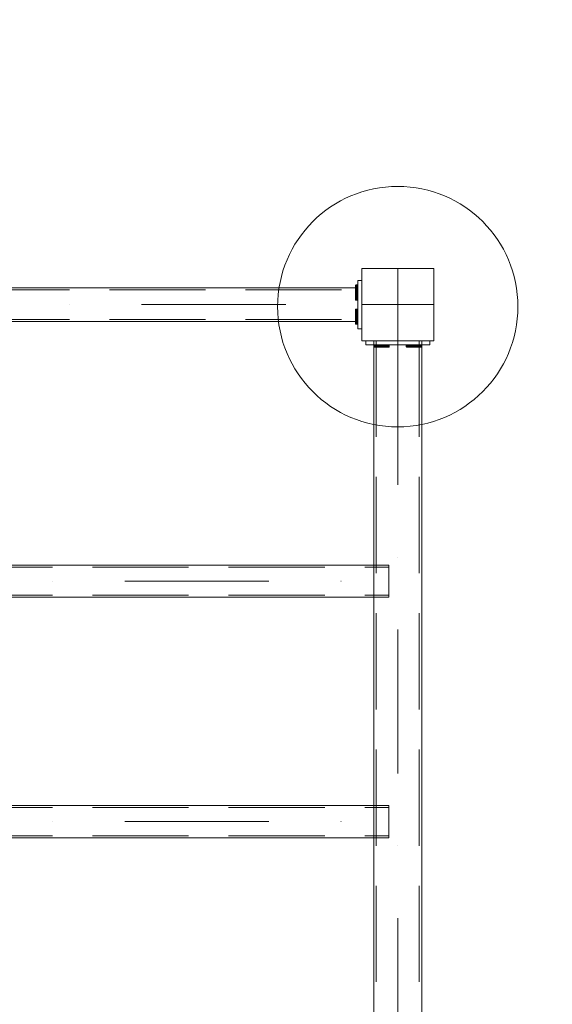
# Model space of a CAD drawing. Units: millimetres. Extents: x 33423 to 41943, y 8837 to 17059.
# Drawn here: x 39175 to 39840, y 14602 to 15831 of the extents above; entities that cross this region are included whole.
import ezdxf

# ---------------------------------------------------------------- set-up
doc = ezdxf.new("R2010")
doc.units = ezdxf.units.MM
doc.header["$MEASUREMENT"] = 0
for name, pattern in [('Krawędzie ukryte', [170, 120, -50]), ('Kropki i Kreski', [360, 180, -90, 0, -90]), ('Wipeout_Contour', [1000, 0, -1000])]:
    doc.linetypes.add(name, pattern=pattern)
for name, color, linetype, lineweight in [('STREFA_Nr_pióra__7_Nr_pióra__7', 7, 'Continuous', 18), ('ZESTAW_Nr_pióra__7', 7, 'Continuous', 18), ('ZESTAW_Nr_pióra__7_Nr_pióra__7', 7, 'Continuous', 18)]:
    doc.layers.add(name, color=color, linetype=linetype, lineweight=lineweight)
doc.layers.add('ZESTAW', color=7, linetype='Continuous')
doc.styles.add('GENERATED_STYLE_1', font='txt')
doc.dimstyles.new('GENERATED_STYLE__2', dxfattribs={"dimtxt": 200, "dimasz": 49.146376, "dimexe": 0.18, "dimexo": 300, "dimgap": 0.09, "dimtad": 1, "dimdec": 0, "dimlfac": 0.1, "dimzin": 0, "dimdsep": 46, "dimtxsty": 'GENERATED_STYLE_1', "dimblk": 'ARROWHEAD_6', "dimblk1": 'ARROWHEAD_6', "dimblk2": 'ARROWHEAD_6', "dimcen": 0.09, "dimclrd": 7, "dimclre": 7, "dimclrt": 7, "dimazin": 0, "dimtfac": 1, "dimtdec": 4, "dimtmove": 0, "dimatfit": 3, "dimfxl": 0, "dimtolj": 1, "dimtzin": 0, "dimarcsym": 0})
doc.dimstyles.new('GENERATED_STYLE__3', dxfattribs={"dimtxt": 200, "dimasz": 114, "dimexe": 0.18, "dimexo": 300, "dimgap": 0.09, "dimtad": 1, "dimtih": 1, "dimtoh": 1, "dimdec": 0, "dimlfac": 0.1, "dimzin": 0, "dimdsep": 46, "dimtxsty": 'GENERATED_STYLE_1', "dimblk": 'ARROWHEAD_5', "dimblk1": 'ARROWHEAD_5', "dimblk2": 'ARROWHEAD_5', "dimcen": 0.09, "dimclrd": 7, "dimclre": 7, "dimclrt": 7, "dimazin": 0, "dimtfac": 1, "dimtdec": 4, "dimtmove": 0, "dimatfit": 3, "dimfxl": 0, "dimtolj": 1, "dimtzin": 0, "dimarcsym": 0})
doc.dimstyles.new('GENERATED_STYLE__4', dxfattribs={"dimtxt": 200, "dimasz": 114, "dimexe": 0.18, "dimexo": 300, "dimgap": 0.09, "dimtad": 1, "dimdec": 0, "dimlfac": 0.1, "dimzin": 0, "dimdsep": 46, "dimtxsty": 'GENERATED_STYLE_1', "dimblk": 'ARROWHEAD_5', "dimblk1": 'ARROWHEAD_5', "dimblk2": 'ARROWHEAD_5', "dimcen": 0.09, "dimclrd": 7, "dimclre": 7, "dimclrt": 7, "dimazin": 0, "dimtfac": 1, "dimtdec": 4, "dimtmove": 0, "dimatfit": 3, "dimfxl": 0, "dimtolj": 1, "dimtzin": 0, "dimarcsym": 0})

# ---------------------------------------------------------------- blocks, each defined once
blk = doc.blocks.new('*D3')
at = {"layer": 'ZESTAW_Nr_pióra__7', "linetype": 'Continuous'}
for p, q in [((41894.6, 17020.1), (41894.6, 17058.9)), ((41920.4, 16994.2), (41868.7, 17045.9)), ((41943.1, 17020.1), (41846.1, 17020.1)), ((41894.6, 9296), (41894.6, 17020.1)), ((41868.7, 9321.9), (41920.4, 9270.2)), ((41943.1, 9296), (41846.1, 9296)), ((41894.6, 9257.2), (41894.6, 9296))]:
    blk.add_line(p, q, dxfattribs=at)
at = {"color": 254, "linetype": 'Wipeout_Contour', "lineweight": 0, "ltscale": 175117.624465}
blk.add_wipeout([(41879.1, 12905.8), (41879.1, 13410.3), (41630, 13410.3), (41630, 12905.8)], dxfattribs=at).dxf.layer = 'ZESTAW'
at = {"layer": 'ZESTAW_Nr_pióra__7', "insert": (41854.6, 12930.4), "char_height": 200, "attachment_point": 7, "rotation": 90, "style": 'GENERATED_STYLE_1'}
blk.add_mtext('\\A1;{\\fArial|b0|i0|c238|p38;772}', dxfattribs=at)
blk = doc.blocks.new('ARROWHEAD_6')
at = {"color": 0, "linetype": 'Continuous', "lineweight": 0}
for p, q in [((-0.5, -0.5), (0.5, 0.5)), ((0, 0), (-1, 0))]:
    blk.add_line(p, q, dxfattribs=at)
blk = doc.blocks.new('*D6')
at = {"layer": 'ZESTAW_Nr_pióra__7', "linetype": 'Continuous'}
for points in [[(38557.4, 16256.3), (38673.3, 16225.3), (38673.3, 16287.4)], [(39646.8, 16256.3), (39531, 16287.4), (39531, 16225.3)]]:
    blk.add_hatch(color=256, dxfattribs=at).paths.add_polyline_path(points)
for p, q in [((38557.4, 16143.8), (38557.4, 16368.8)), ((39646.8, 16143.8), (39646.8, 16368.8)), ((38557.4, 16256.3), (38673.3, 16287.4)), ((38673.3, 16287.4), (38673.3, 16225.3)), ((39646.8, 16256.3), (39531, 16287.4)), ((39531, 16225.3), (39531, 16287.4)), ((38557.4, 16256.3), (38673.3, 16225.3)), ((38673.3, 16256.3), (39531, 16256.3)), ((39646.8, 16256.3), (39531, 16225.3))]:
    blk.add_line(p, q, dxfattribs=at)
at = {"color": 254, "linetype": 'Wipeout_Contour', "lineweight": 0, "ltscale": 169603.676117}
blk.add_wipeout([(38849.9, 16271.7), (39354.4, 16271.7), (39354.4, 16520.9), (38849.9, 16520.9)], dxfattribs=at).dxf.layer = 'ZESTAW'
at = {"layer": 'ZESTAW_Nr_pióra__7', "insert": (38874.5, 16296.3), "char_height": 200, "attachment_point": 7, "style": 'GENERATED_STYLE_1'}
blk.add_mtext('\\A1;{\\fArial|b0|i0|c238|p38;109}', dxfattribs=at)
blk = doc.blocks.new('ARROWHEAD_5')
at = {"color": 0, "linetype": 'Continuous', "lineweight": 0}
blk.add_line((0, 0), (-1, 0), dxfattribs=at)
blk.add_solid([(-1, 0.2679), (0, 0), (-1, -0.2679), (-1, 0.2679)], dxfattribs=at)
blk = doc.blocks.new('*D12')
at = {"layer": 'ZESTAW_Nr_pióra__7', "linetype": 'Continuous'}
for points in [[(38033, 15472.6), (38002, 15356.7), (38064.1, 15356.7)], [(38033, 13282.6), (38064.1, 13398.4), (38002, 13398.4)]]:
    blk.add_hatch(color=256, dxfattribs=at).paths.add_polyline_path(points)
for p, q in [((38145.5, 15472.6), (37920.5, 15472.6)), ((38033, 15472.6), (38002, 15356.7)), ((38033, 15472.6), (38064.1, 15356.7)), ((38064.1, 15356.7), (38002, 15356.7)), ((38033, 13398.4), (38033, 15356.7)), ((38033, 13282.6), (38002, 13398.4)), ((38002, 13398.4), (38064.1, 13398.4)), ((38033, 13282.6), (38064.1, 13398.4)), ((38145.5, 13282.6), (37920.5, 13282.6))]:
    blk.add_line(p, q, dxfattribs=at)
at = {"color": 254, "linetype": 'Wipeout_Contour', "lineweight": 0, "ltscale": 162118.592457}
blk.add_wipeout([(38017.6, 14125.3), (38017.6, 14629.8), (37768.4, 14629.8), (37768.4, 14125.3)], dxfattribs=at).dxf.layer = 'ZESTAW'
at = {"layer": 'ZESTAW_Nr_pióra__7', "insert": (37993, 14149.9), "char_height": 200, "attachment_point": 7, "rotation": 90, "style": 'GENERATED_STYLE_1'}
blk.add_mtext('\\A1;{\\fArial|b0|i0|c238|p38;219}', dxfattribs=at)

msp = doc.modelspace()

# ---------------------------------------------------------------- linework, layer by layer
at = {"layer": 'STREFA_Nr_pióra__7_Nr_pióra__7', "linetype": 'Continuous', "flags": 128}
msp.add_lwpolyline([(36726.8, 17020.1), (39772.5, 17020.1, -0.391355), (41191.5, 15551.5), (41191.8, 11950.1, -0.405879), (39734.6, 10450.7), (38512.4, 10450.1, -0.352953), (37060.1, 9296), (34959.8, 9296, -0.398449), (33462, 10714.9), (33462, 11919.4, -0.398449), (34959.8, 13338.2), (35121.8, 14122.3), (35124.6, 15336.7, -0.466645)], format="xyb", close=True, dxfattribs=at)
at = {"layer": 'ZESTAW_Nr_pióra__7_Nr_pióra__7', "linetype": 'Continuous'}
for p, q in [((39691.8, 15520.1), (39601.8, 15520.1)), ((39601.8, 15520.1), (39601.8, 15430.1)), ((39646.8, 15520.1), (39646.8, 15430.1)), ((39691.8, 15430.1), (39691.8, 15520.1)), ((39596.8, 15505.1), (39601.8, 15505.1)), ((39596.8, 15445.1), (39596.8, 15505.1)), ((39601.8, 15445.1), (39601.8, 15505.1)), ((39596.8, 15496.1), (38606.8, 15496.1)), ((39594.2, 15499), (39594.1, 15498.6)), ((39594.2, 15499), (39594.1, 15498.6)), ((39594.1, 15498.6), (39594.1, 15498.4)), ((39594.1, 15498.6), (39594.1, 15498.4)), ((39594.1, 15498.4), (39594.1, 15498)), ((39594.1, 15498.4), (39594.1, 15498)), ((39594.1, 15498), (39594.1, 15497.4)), ((39594.1, 15498), (39594.1, 15497.4)), ((39594.1, 15497.4), (39594.1, 15496.6)), ((39594.1, 15497.4), (39594.1, 15496.6)), ((39594.1, 15496.6), (39594.1, 15495.5)), ((39594.1, 15496.6), (39594.1, 15495.5)), ((39594.1, 15495.5), (39594.1, 15494.3)), ((39594.1, 15495.5), (39594.1, 15494.3)), ((39594.1, 15494.3), (39594.1, 15493)), ((39594.1, 15494.3), (39594.1, 15493)), ((39594.1, 15493), (39594.1, 15491.5)), ((39594.1, 15493), (39594.1, 15491.5)), ((39594.1, 15491.5), (39594.1, 15490.1)), ((39594.1, 15491.5), (39594.1, 15490.1)), ((39594.1, 15490.1), (39594.1, 15488.6)), ((39594.1, 15490.1), (39594.1, 15488.6)), ((39594.4, 15499.3), (39594.2, 15499)), ((39594.4, 15499.3), (39594.2, 15499)), ((39594.7, 15499.5), (39594.4, 15499.3)), ((39594.7, 15499.5), (39594.4, 15499.3)), ((39595.1, 15499.6), (39594.7, 15499.5)), ((39595.1, 15499.6), (39594.7, 15499.5)), ((39595.1, 15499.6), (39595.1, 15499.4)), ((39596.1, 15499.6), (39595.1, 15499.6)), ((39595.1, 15499.6), (39595.1, 15499.4)), ((39596.1, 15499.6), (39595.1, 15499.6)), ((39595.1, 15499.4), (39595.1, 15499)), ((39595.1, 15499.4), (39595.1, 15499)), ((39595.1, 15499), (39595.1, 15498.3)), ((39595.1, 15499), (39595.1, 15498.3)), ((39595.1, 15498.3), (39595.1, 15497.3)), ((39595.1, 15498.3), (39595.1, 15497.3)), ((39595.1, 15497.3), (39595.1, 15496.2)), ((39595.1, 15497.3), (39595.1, 15496.2)), ((39595.1, 15496.2), (39595.1, 15494.8)), ((39595.1, 15496.2), (39595.1, 15494.8)), ((39595.1, 15494.8), (39595.1, 15493.3)), ((39595.1, 15494.8), (39595.1, 15493.3)), ((39595.1, 15493.3), (39595.1, 15491.7)), ((39595.1, 15493.3), (39595.1, 15491.7)), ((39595.1, 15491.7), (39595.1, 15490.1)), ((39595.1, 15491.7), (39595.1, 15490.1)), ((39595.1, 15490.1), (39595.1, 15488.4)), ((39595.1, 15490.1), (39595.1, 15488.4)), ((39596.6, 15499.5), (39596.1, 15499.6)), ((39596.1, 15499.6), (39596.1, 15499.4)), ((39596.6, 15499.5), (39596.1, 15499.6)), ((39596.1, 15499.6), (39596.1, 15499.4)), ((39596.1, 15499.4), (39596.1, 15499)), ((39596.1, 15499.4), (39596.1, 15499)), ((39596.1, 15499), (39596.1, 15498.3)), ((39596.1, 15499), (39596.1, 15498.3)), ((39596.1, 15498.3), (39596.1, 15497.3)), ((39596.1, 15498.3), (39596.1, 15497.3)), ((39596.1, 15497.3), (39596.1, 15496.2)), ((39596.1, 15497.3), (39596.1, 15496.2)), ((39596.1, 15496.2), (39596.1, 15494.8)), ((39596.1, 15496.2), (39596.1, 15494.8)), ((39596.1, 15494.8), (39596.1, 15493.3)), ((39596.1, 15494.8), (39596.1, 15493.3)), ((39596.1, 15493.3), (39596.1, 15491.7)), ((39596.1, 15493.3), (39596.1, 15491.7)), ((39596.1, 15491.7), (39596.1, 15490.1)), ((39596.1, 15491.7), (39596.1, 15490.1)), ((39596.1, 15490.1), (39596.1, 15488.4)), ((39596.1, 15490.1), (39596.1, 15488.4)), ((39596.9, 15499.3), (39596.6, 15499.5)), ((39596.9, 15499.3), (39596.6, 15499.5)), ((39596.8, 15454.1), (39596.8, 15496.1)), ((39597.1, 15499), (39596.9, 15499.3)), ((39597.1, 15499), (39596.9, 15499.3)), ((39597.1, 15498.6), (39597.1, 15499)), ((39597.1, 15498.6), (39597.1, 15499)), ((39597.1, 15498.4), (39597.1, 15498.6)), ((39597.1, 15498.4), (39597.1, 15498.6)), ((39597.1, 15498), (39597.1, 15498.4)), ((39597.1, 15498), (39597.1, 15498.4)), ((39597.1, 15497.4), (39597.1, 15498)), ((39597.1, 15497.4), (39597.1, 15498)), ((39597.1, 15496.6), (39597.1, 15497.4)), ((39597.1, 15496.6), (39597.1, 15497.4)), ((39597.1, 15495.5), (39597.1, 15496.6)), ((39597.1, 15495.5), (39597.1, 15496.6)), ((39597.1, 15494.3), (39597.1, 15495.5)), ((39597.1, 15494.3), (39597.1, 15495.5)), ((39597.1, 15493), (39597.1, 15494.3)), ((39597.1, 15493), (39597.1, 15494.3)), ((39597.1, 15491.5), (39597.1, 15493)), ((39597.1, 15491.5), (39597.1, 15493)), ((39597.1, 15490.1), (39597.1, 15491.5)), ((39597.1, 15490.1), (39597.1, 15491.5)), ((39597.1, 15488.6), (39597.1, 15490.1)), ((39597.1, 15488.6), (39597.1, 15490.1)), ((39594.1, 15488.6), (39594.1, 15487.2)), ((39594.1, 15488.6), (39594.1, 15487.2)), ((39594.1, 15487.2), (39594.1, 15485.8)), ((39594.1, 15487.2), (39594.1, 15485.8)), ((39594.1, 15485.8), (39594.1, 15484.6)), ((39594.1, 15485.8), (39594.1, 15484.6)), ((39594.1, 15484.6), (39594.1, 15483.6)), ((39594.1, 15484.6), (39594.1, 15483.6)), ((39594.1, 15483.6), (39594.1, 15482.7)), ((39594.1, 15483.6), (39594.1, 15482.7)), ((39594.1, 15482.7), (39594.1, 15482.1)), ((39594.1, 15482.7), (39594.1, 15482.1)), ((39594.1, 15482.1), (39594.1, 15481.7)), ((39594.1, 15482.1), (39594.1, 15481.7)), ((39594.1, 15481.7), (39594.1, 15481.6)), ((39594.1, 15481.7), (39594.1, 15481.6)), ((39594.1, 15481.6), (39594.2, 15481.1)), ((39594.1, 15481.6), (39594.2, 15481.1)), ((39594.2, 15481.1), (39594.4, 15480.8)), ((39594.2, 15481.1), (39594.4, 15480.8)), ((39594.7, 15480.6), (39594.4, 15480.8)), ((39594.7, 15480.6), (39594.4, 15480.8)), ((39595.1, 15480.6), (39594.7, 15480.6)), ((39595.1, 15480.6), (39594.7, 15480.6)), ((39595.1, 15488.4), (39595.1, 15486.8)), ((39595.1, 15488.4), (39595.1, 15486.8)), ((39595.1, 15486.8), (39595.1, 15485.3)), ((39595.1, 15486.8), (39595.1, 15485.3)), ((39595.1, 15485.3), (39595.1, 15484)), ((39595.1, 15485.3), (39595.1, 15484)), ((39595.1, 15484), (39595.1, 15482.8)), ((39595.1, 15484), (39595.1, 15482.8)), ((39595.1, 15482.8), (39595.1, 15481.8)), ((39595.1, 15482.8), (39595.1, 15481.8)), ((39595.1, 15481.8), (39595.1, 15481.1)), ((39595.1, 15481.8), (39595.1, 15481.1)), ((39595.1, 15481.1), (39595.1, 15480.7)), ((39595.1, 15481.1), (39595.1, 15480.7)), ((39595.1, 15480.7), (39595.1, 15480.6)), ((39595.1, 15480.7), (39595.1, 15480.6)), ((39596.1, 15480.6), (39595.1, 15480.6)), ((39596.1, 15480.6), (39595.1, 15480.6)), ((39596.1, 15488.4), (39596.1, 15486.8)), ((39596.1, 15488.4), (39596.1, 15486.8)), ((39596.1, 15486.8), (39596.1, 15485.3)), ((39596.1, 15486.8), (39596.1, 15485.3)), ((39596.1, 15485.3), (39596.1, 15484)), ((39596.1, 15485.3), (39596.1, 15484)), ((39596.1, 15484), (39596.1, 15482.8)), ((39596.1, 15484), (39596.1, 15482.8)), ((39596.1, 15482.8), (39596.1, 15481.8)), ((39596.1, 15482.8), (39596.1, 15481.8)), ((39596.1, 15481.8), (39596.1, 15481.1)), ((39596.1, 15481.8), (39596.1, 15481.1)), ((39596.1, 15481.1), (39596.1, 15480.7)), ((39596.1, 15481.1), (39596.1, 15480.7)), ((39596.1, 15480.7), (39596.1, 15480.6)), ((39596.1, 15480.7), (39596.1, 15480.6)), ((39596.6, 15480.6), (39596.1, 15480.6)), ((39596.6, 15480.6), (39596.1, 15480.6)), ((39596.9, 15480.8), (39596.6, 15480.6)), ((39596.9, 15480.8), (39596.6, 15480.6)), ((39596.9, 15480.8), (39597.1, 15481.1)), ((39596.9, 15480.8), (39597.1, 15481.1)), ((39597.1, 15487.2), (39597.1, 15488.6)), ((39597.1, 15487.2), (39597.1, 15488.6)), ((39597.1, 15485.8), (39597.1, 15487.2)), ((39597.1, 15485.8), (39597.1, 15487.2)), ((39597.1, 15484.6), (39597.1, 15485.8)), ((39597.1, 15484.6), (39597.1, 15485.8)), ((39597.1, 15483.6), (39597.1, 15484.6)), ((39597.1, 15483.6), (39597.1, 15484.6)), ((39597.1, 15482.7), (39597.1, 15483.6)), ((39597.1, 15482.7), (39597.1, 15483.6)), ((39597.1, 15482.1), (39597.1, 15482.7)), ((39597.1, 15482.1), (39597.1, 15482.7)), ((39597.1, 15481.7), (39597.1, 15482.1)), ((39597.1, 15481.7), (39597.1, 15482.1)), ((39597.1, 15481.6), (39597.1, 15481.7)), ((39597.1, 15481.6), (39597.1, 15481.7)), ((39597.1, 15481.1), (39597.1, 15481.6)), ((39597.1, 15481.1), (39597.1, 15481.6)), ((39594.1, 15468.6), (39594.2, 15469)), ((39594.1, 15468.6), (39594.2, 15469)), ((39594.1, 15468.4), (39594.1, 15468.6)), ((39594.1, 15468.4), (39594.1, 15468.6)), ((39594.1, 15468), (39594.1, 15468.4)), ((39594.1, 15468), (39594.1, 15468.4)), ((39594.1, 15467.4), (39594.1, 15468)), ((39594.1, 15467.4), (39594.1, 15468)), ((39594.1, 15466.6), (39594.1, 15467.4)), ((39594.1, 15466.6), (39594.1, 15467.4)), ((39594.1, 15465.5), (39594.1, 15466.6)), ((39594.1, 15465.5), (39594.1, 15466.6)), ((39594.1, 15464.3), (39594.1, 15465.5)), ((39594.1, 15464.3), (39594.1, 15465.5)), ((39594.2, 15469), (39594.4, 15469.3)), ((39594.2, 15469), (39594.4, 15469.3)), ((39594.7, 15469.5), (39594.4, 15469.3)), ((39594.7, 15469.5), (39594.4, 15469.3)), ((39595.1, 15469.6), (39594.7, 15469.5)), ((39595.1, 15469.6), (39594.7, 15469.5)), ((39596.1, 15469.6), (39595.1, 15469.6)), ((39595.1, 15469.4), (39595.1, 15469.6)), ((39596.1, 15469.6), (39595.1, 15469.6)), ((39595.1, 15469.4), (39595.1, 15469.6)), ((39595.1, 15469), (39595.1, 15469.4)), ((39595.1, 15469), (39595.1, 15469.4)), ((39595.1, 15468.3), (39595.1, 15469)), ((39595.1, 15468.3), (39595.1, 15469)), ((39595.1, 15467.3), (39595.1, 15468.3)), ((39595.1, 15467.3), (39595.1, 15468.3)), ((39595.1, 15466.2), (39595.1, 15467.3)), ((39595.1, 15466.2), (39595.1, 15467.3)), ((39595.1, 15464.8), (39595.1, 15466.2)), ((39595.1, 15464.8), (39595.1, 15466.2)), ((39595.1, 15463.3), (39595.1, 15464.8)), ((39595.1, 15463.3), (39595.1, 15464.8)), ((39596.6, 15469.5), (39596.1, 15469.6)), ((39596.1, 15469.4), (39596.1, 15469.6)), ((39596.6, 15469.5), (39596.1, 15469.6)), ((39596.1, 15469.4), (39596.1, 15469.6)), ((39596.1, 15469), (39596.1, 15469.4)), ((39596.1, 15469), (39596.1, 15469.4)), ((39596.1, 15468.3), (39596.1, 15469)), ((39596.1, 15468.3), (39596.1, 15469)), ((39596.1, 15467.3), (39596.1, 15468.3)), ((39596.1, 15467.3), (39596.1, 15468.3)), ((39596.1, 15466.2), (39596.1, 15467.3)), ((39596.1, 15466.2), (39596.1, 15467.3)), ((39596.1, 15464.8), (39596.1, 15466.2)), ((39596.1, 15464.8), (39596.1, 15466.2)), ((39596.1, 15463.3), (39596.1, 15464.8)), ((39596.1, 15463.3), (39596.1, 15464.8)), ((39596.9, 15469.3), (39596.6, 15469.5)), ((39596.9, 15469.3), (39596.6, 15469.5)), ((39596.9, 15469.3), (39597.1, 15469)), ((39596.9, 15469.3), (39597.1, 15469)), ((39597.1, 15469), (39597.1, 15468.6)), ((39597.1, 15469), (39597.1, 15468.6)), ((39597.1, 15468.6), (39597.1, 15468.4)), ((39597.1, 15468.6), (39597.1, 15468.4)), ((39597.1, 15468.4), (39597.1, 15468)), ((39597.1, 15468.4), (39597.1, 15468)), ((39597.1, 15468), (39597.1, 15467.4)), ((39597.1, 15468), (39597.1, 15467.4)), ((39597.1, 15467.4), (39597.1, 15466.6)), ((39597.1, 15467.4), (39597.1, 15466.6)), ((39597.1, 15466.6), (39597.1, 15465.5)), ((39597.1, 15466.6), (39597.1, 15465.5)), ((39597.1, 15465.5), (39597.1, 15464.3)), ((39597.1, 15465.5), (39597.1, 15464.3)), ((39691.8, 15475.1), (39601.8, 15475.1)), ((38606.8, 15454.1), (39596.8, 15454.1)), ((39594.1, 15463), (39594.1, 15464.3)), ((39594.1, 15463), (39594.1, 15464.3)), ((39594.1, 15461.5), (39594.1, 15463)), ((39594.1, 15461.5), (39594.1, 15463)), ((39594.1, 15460.1), (39594.1, 15461.5)), ((39594.1, 15460.1), (39594.1, 15461.5)), ((39594.1, 15458.6), (39594.1, 15460.1)), ((39594.1, 15458.6), (39594.1, 15460.1)), ((39594.1, 15457.2), (39594.1, 15458.6)), ((39594.1, 15457.2), (39594.1, 15458.6)), ((39594.1, 15455.8), (39594.1, 15457.2)), ((39594.1, 15455.8), (39594.1, 15457.2)), ((39594.1, 15454.6), (39594.1, 15455.8)), ((39594.1, 15454.6), (39594.1, 15455.8)), ((39594.1, 15453.6), (39594.1, 15454.6)), ((39594.1, 15453.6), (39594.1, 15454.6)), ((39594.1, 15452.7), (39594.1, 15453.6)), ((39594.1, 15452.7), (39594.1, 15453.6)), ((39594.1, 15452.1), (39594.1, 15452.7)), ((39594.1, 15452.1), (39594.1, 15452.7)), ((39595.1, 15461.7), (39595.1, 15463.3)), ((39595.1, 15461.7), (39595.1, 15463.3)), ((39595.1, 15460.1), (39595.1, 15461.7)), ((39595.1, 15460.1), (39595.1, 15461.7)), ((39595.1, 15458.4), (39595.1, 15460.1)), ((39595.1, 15458.4), (39595.1, 15460.1)), ((39595.1, 15456.8), (39595.1, 15458.4)), ((39595.1, 15456.8), (39595.1, 15458.4)), ((39595.1, 15455.3), (39595.1, 15456.8)), ((39595.1, 15455.3), (39595.1, 15456.8)), ((39595.1, 15454), (39595.1, 15455.3)), ((39595.1, 15454), (39595.1, 15455.3)), ((39595.1, 15452.8), (39595.1, 15454)), ((39595.1, 15452.8), (39595.1, 15454)), ((39595.1, 15451.8), (39595.1, 15452.8)), ((39595.1, 15451.8), (39595.1, 15452.8)), ((39596.1, 15461.7), (39596.1, 15463.3)), ((39596.1, 15461.7), (39596.1, 15463.3)), ((39596.1, 15460.1), (39596.1, 15461.7)), ((39596.1, 15460.1), (39596.1, 15461.7)), ((39596.1, 15458.4), (39596.1, 15460.1)), ((39596.1, 15458.4), (39596.1, 15460.1)), ((39596.1, 15456.8), (39596.1, 15458.4)), ((39596.1, 15456.8), (39596.1, 15458.4)), ((39596.1, 15455.3), (39596.1, 15456.8)), ((39596.1, 15455.3), (39596.1, 15456.8)), ((39596.1, 15454), (39596.1, 15455.3)), ((39596.1, 15454), (39596.1, 15455.3)), ((39596.1, 15452.8), (39596.1, 15454)), ((39596.1, 15452.8), (39596.1, 15454)), ((39596.1, 15451.8), (39596.1, 15452.8)), ((39596.1, 15451.8), (39596.1, 15452.8)), ((39597.1, 15464.3), (39597.1, 15463)), ((39597.1, 15464.3), (39597.1, 15463)), ((39597.1, 15463), (39597.1, 15461.5)), ((39597.1, 15463), (39597.1, 15461.5)), ((39597.1, 15461.5), (39597.1, 15460.1)), ((39597.1, 15461.5), (39597.1, 15460.1)), ((39597.1, 15460.1), (39597.1, 15458.6)), ((39597.1, 15460.1), (39597.1, 15458.6)), ((39597.1, 15458.6), (39597.1, 15457.2)), ((39597.1, 15458.6), (39597.1, 15457.2)), ((39597.1, 15457.2), (39597.1, 15455.8)), ((39597.1, 15457.2), (39597.1, 15455.8)), ((39597.1, 15455.8), (39597.1, 15454.6)), ((39597.1, 15455.8), (39597.1, 15454.6)), ((39597.1, 15454.6), (39597.1, 15453.6)), ((39597.1, 15454.6), (39597.1, 15453.6)), ((39597.1, 15453.6), (39597.1, 15452.7)), ((39597.1, 15453.6), (39597.1, 15452.7)), ((39597.1, 15452.7), (39597.1, 15452.1)), ((39597.1, 15452.7), (39597.1, 15452.1)), ((39594.1, 15451.7), (39594.1, 15452.1)), ((39594.1, 15451.7), (39594.1, 15452.1)), ((39594.1, 15451.6), (39594.1, 15451.7)), ((39594.1, 15451.6), (39594.1, 15451.7)), ((39594.2, 15451.1), (39594.1, 15451.6)), ((39594.2, 15451.1), (39594.1, 15451.6)), ((39594.4, 15450.8), (39594.2, 15451.1)), ((39594.4, 15450.8), (39594.2, 15451.1)), ((39594.7, 15450.6), (39594.4, 15450.8)), ((39594.7, 15450.6), (39594.4, 15450.8)), ((39595.1, 15450.6), (39594.7, 15450.6)), ((39595.1, 15450.6), (39594.7, 15450.6)), ((39595.1, 15451.1), (39595.1, 15451.8)), ((39595.1, 15451.1), (39595.1, 15451.8)), ((39595.1, 15450.7), (39595.1, 15451.1)), ((39595.1, 15450.7), (39595.1, 15451.1)), ((39595.1, 15450.6), (39595.1, 15450.7)), ((39595.1, 15450.6), (39595.1, 15450.7)), ((39596.1, 15450.6), (39595.1, 15450.6)), ((39596.1, 15450.6), (39595.1, 15450.6)), ((39596.1, 15451.1), (39596.1, 15451.8)), ((39596.1, 15451.1), (39596.1, 15451.8)), ((39596.1, 15450.7), (39596.1, 15451.1)), ((39596.1, 15450.7), (39596.1, 15451.1)), ((39596.1, 15450.6), (39596.1, 15450.7)), ((39596.1, 15450.6), (39596.1, 15450.7)), ((39596.6, 15450.6), (39596.1, 15450.6)), ((39596.6, 15450.6), (39596.1, 15450.6)), ((39596.9, 15450.8), (39596.6, 15450.6)), ((39596.9, 15450.8), (39596.6, 15450.6)), ((39596.8, 15445.1), (39601.8, 15445.1)), ((39597.1, 15451.1), (39596.9, 15450.8)), ((39597.1, 15451.1), (39596.9, 15450.8)), ((39597.1, 15452.1), (39597.1, 15451.7)), ((39597.1, 15452.1), (39597.1, 15451.7)), ((39597.1, 15451.7), (39597.1, 15451.6)), ((39597.1, 15451.7), (39597.1, 15451.6)), ((39597.1, 15451.6), (39597.1, 15451.1)), ((39597.1, 15451.6), (39597.1, 15451.1)), ((39601.8, 15430.1), (39691.8, 15430.1)), ((39686.8, 15430.1), (39606.8, 15430.1)), ((39606.8, 15425.1), (39606.8, 15430.1)), ((39676.8, 15430.1), (39616.8, 15430.1)), ((39616.8, 15430.1), (39616.8, 13330.1)), ((39676.8, 13330.1), (39676.8, 15430.1)), ((39686.8, 15425.1), (39686.8, 15430.1)), ((39686.8, 15425.1), (39606.8, 15425.1)), ((39617.4, 15424.5), (39617.3, 15424.1)), ((39617.4, 15424.5), (39617.3, 15424.1)), ((39617.3, 15424.1), (39617.3, 15423.1)), ((39617.3, 15424.1), (39617.5, 15424.1)), ((39617.3, 15424.1), (39617.3, 15423.1)), ((39617.3, 15424.1), (39617.5, 15424.1)), ((39617.3, 15423.1), (39617.5, 15423.1)), ((39617.3, 15423.1), (39617.4, 15422.6)), ((39617.3, 15423.1), (39617.5, 15423.1)), ((39617.3, 15423.1), (39617.4, 15422.6)), ((39617.6, 15424.8), (39617.4, 15424.5)), ((39617.6, 15424.8), (39617.4, 15424.5)), ((39617.4, 15422.6), (39617.6, 15422.3)), ((39617.4, 15422.6), (39617.6, 15422.3)), ((39617.5, 15424.1), (39617.9, 15424.1)), ((39617.5, 15424.1), (39617.9, 15424.1)), ((39617.5, 15423.1), (39617.9, 15423.1)), ((39617.5, 15423.1), (39617.9, 15423.1)), ((39617.9, 15425), (39617.6, 15424.8)), ((39617.9, 15425), (39617.6, 15424.8)), ((39617.6, 15422.3), (39617.9, 15422.1)), ((39617.6, 15422.3), (39617.9, 15422.1)), ((39618.4, 15425.1), (39617.9, 15425)), ((39618.3, 15425.1), (39617.9, 15425)), ((39617.9, 15424.1), (39618.6, 15424.1)), ((39617.9, 15424.1), (39618.6, 15424.1)), ((39617.9, 15423.1), (39618.6, 15423.1)), ((39617.9, 15423.1), (39618.6, 15423.1)), ((39617.9, 15422.1), (39618.4, 15422.1)), ((39617.9, 15422.1), (39618.3, 15422.1)), ((39618.5, 15425.1), (39618.3, 15425.1)), ((39618.3, 15422.1), (39618.5, 15422.1)), ((39618.5, 15425.1), (39618.4, 15425.1)), ((39618.4, 15422.1), (39618.5, 15422.1)), ((39618.9, 15425.1), (39618.5, 15425.1)), ((39618.9, 15425.1), (39618.5, 15425.1)), ((39618.5, 15422.1), (39618.9, 15422.1)), ((39618.5, 15422.1), (39618.9, 15422.1)), ((39618.6, 15424.1), (39619.6, 15424.1)), ((39618.6, 15424.1), (39619.6, 15424.1)), ((39618.6, 15423.1), (39619.6, 15423.1)), ((39618.6, 15423.1), (39619.6, 15423.1)), ((39619.5, 15425.1), (39618.9, 15425.1)), ((39619.5, 15425.1), (39618.9, 15425.1)), ((39618.9, 15422.1), (39619.5, 15422.1)), ((39618.9, 15422.1), (39619.5, 15422.1)), ((39620.3, 15425.1), (39619.5, 15425.1)), ((39620.3, 15425.1), (39619.5, 15425.1)), ((39619.5, 15422.1), (39620.3, 15422.1)), ((39619.5, 15422.1), (39620.3, 15422.1)), ((39619.6, 15424.1), (39620.7, 15424.1)), ((39619.6, 15424.1), (39620.7, 15424.1)), ((39619.6, 15423.1), (39620.7, 15423.1)), ((39619.6, 15423.1), (39620.7, 15423.1)), ((39621.4, 15425.1), (39620.3, 15425.1)), ((39621.4, 15425.1), (39620.3, 15425.1)), ((39620.3, 15422.1), (39621.4, 15422.1)), ((39620.3, 15422.1), (39621.4, 15422.1)), ((39620.7, 15424.1), (39622.1, 15424.1)), ((39620.7, 15424.1), (39622.1, 15424.1)), ((39620.7, 15423.1), (39622.1, 15423.1)), ((39620.7, 15423.1), (39622.1, 15423.1)), ((39622.6, 15425.1), (39621.4, 15425.1)), ((39622.6, 15425.1), (39621.4, 15425.1)), ((39621.4, 15422.1), (39622.6, 15422.1)), ((39621.4, 15422.1), (39622.6, 15422.1)), ((39622.1, 15424.1), (39623.6, 15424.1)), ((39622.1, 15424.1), (39623.6, 15424.1)), ((39622.1, 15423.1), (39623.6, 15423.1)), ((39622.1, 15423.1), (39623.6, 15423.1)), ((39623.9, 15425.1), (39622.6, 15425.1)), ((39623.9, 15425.1), (39622.6, 15425.1)), ((39622.6, 15422.1), (39623.9, 15422.1)), ((39622.6, 15422.1), (39623.9, 15422.1)), ((39623.6, 15424.1), (39625.2, 15424.1)), ((39623.6, 15424.1), (39625.2, 15424.1)), ((39623.6, 15423.1), (39625.2, 15423.1)), ((39623.6, 15423.1), (39625.2, 15423.1)), ((39625.4, 15425.1), (39623.9, 15425.1)), ((39625.4, 15425.1), (39623.9, 15425.1)), ((39623.9, 15422.1), (39625.4, 15422.1)), ((39623.9, 15422.1), (39625.4, 15422.1)), ((39625.2, 15424.1), (39626.8, 15424.1)), ((39625.2, 15424.1), (39626.8, 15424.1)), ((39625.2, 15423.1), (39626.8, 15423.1)), ((39625.2, 15423.1), (39626.8, 15423.1)), ((39626.8, 15425.1), (39625.4, 15425.1)), ((39626.8, 15425.1), (39625.4, 15425.1)), ((39625.4, 15422.1), (39626.8, 15422.1)), ((39625.4, 15422.1), (39626.8, 15422.1)), ((39628.3, 15425.1), (39626.8, 15425.1)), ((39628.3, 15425.1), (39626.8, 15425.1)), ((39626.8, 15424.1), (39628.5, 15424.1)), ((39626.8, 15424.1), (39628.5, 15424.1)), ((39626.8, 15423.1), (39628.5, 15423.1)), ((39626.8, 15423.1), (39628.5, 15423.1)), ((39626.8, 15422.1), (39628.3, 15422.1)), ((39626.8, 15422.1), (39628.3, 15422.1)), ((39629.8, 15425.1), (39628.3, 15425.1)), ((39629.7, 15425.1), (39628.3, 15425.1)), ((39628.3, 15422.1), (39629.8, 15422.1)), ((39628.3, 15422.1), (39629.7, 15422.1)), ((39628.5, 15424.1), (39630.1, 15424.1)), ((39628.5, 15424.1), (39630.1, 15424.1)), ((39628.5, 15423.1), (39630.1, 15423.1)), ((39628.5, 15423.1), (39630.1, 15423.1)), ((39631.1, 15425.1), (39629.7, 15425.1)), ((39629.7, 15422.1), (39631.1, 15422.1)), ((39631.1, 15425.1), (39629.8, 15425.1)), ((39629.8, 15422.1), (39631.1, 15422.1)), ((39630.1, 15424.1), (39631.6, 15424.1)), ((39630.1, 15424.1), (39631.6, 15424.1)), ((39630.1, 15423.1), (39631.6, 15423.1)), ((39630.1, 15423.1), (39631.6, 15423.1)), ((39632.3, 15425.1), (39631.1, 15425.1)), ((39632.3, 15425.1), (39631.1, 15425.1)), ((39631.1, 15422.1), (39632.3, 15422.1)), ((39631.1, 15422.1), (39632.3, 15422.1)), ((39631.6, 15424.1), (39633, 15424.1)), ((39631.6, 15424.1), (39632.9, 15424.1)), ((39631.6, 15423.1), (39633, 15423.1)), ((39631.6, 15423.1), (39632.9, 15423.1)), ((39633.4, 15425.1), (39632.3, 15425.1)), ((39633.4, 15425.1), (39632.3, 15425.1)), ((39632.3, 15422.1), (39633.4, 15422.1)), ((39632.3, 15422.1), (39633.4, 15422.1)), ((39632.9, 15424.1), (39634.1, 15424.1)), ((39632.9, 15423.1), (39634.1, 15423.1)), ((39633, 15424.1), (39634.1, 15424.1)), ((39633, 15423.1), (39634.1, 15423.1)), ((39634.2, 15425.1), (39633.4, 15425.1)), ((39634.2, 15425.1), (39633.4, 15425.1)), ((39633.4, 15422.1), (39634.2, 15422.1)), ((39633.4, 15422.1), (39634.2, 15422.1)), ((39634.1, 15424.1), (39635.1, 15424.1)), ((39634.1, 15424.1), (39635.1, 15424.1)), ((39634.1, 15423.1), (39635.1, 15423.1)), ((39634.1, 15423.1), (39635.1, 15423.1)), ((39634.8, 15425.1), (39634.2, 15425.1)), ((39634.8, 15425.1), (39634.2, 15425.1)), ((39634.2, 15422.1), (39634.8, 15422.1)), ((39634.2, 15422.1), (39634.8, 15422.1)), ((39635.2, 15425.1), (39634.8, 15425.1)), ((39635.2, 15425.1), (39634.8, 15425.1)), ((39634.8, 15422.1), (39635.2, 15422.1)), ((39634.8, 15422.1), (39635.2, 15422.1)), ((39635.1, 15424.1), (39635.8, 15424.1)), ((39635.1, 15424.1), (39635.8, 15424.1)), ((39635.1, 15423.1), (39635.8, 15423.1)), ((39635.1, 15423.1), (39635.8, 15423.1)), ((39635.3, 15425.1), (39635.2, 15425.1)), ((39635.3, 15425.1), (39635.2, 15425.1)), ((39635.2, 15422.1), (39635.3, 15422.1)), ((39635.2, 15422.1), (39635.3, 15422.1)), ((39635.8, 15425), (39635.3, 15425.1)), ((39635.8, 15425), (39635.3, 15425.1)), ((39635.3, 15422.1), (39635.8, 15422.1)), ((39635.3, 15422.1), (39635.8, 15422.1)), ((39636.1, 15424.8), (39635.8, 15425)), ((39636.1, 15424.8), (39635.8, 15425)), ((39635.8, 15424.1), (39636.2, 15424.1)), ((39635.8, 15424.1), (39636.2, 15424.1)), ((39635.8, 15423.1), (39636.2, 15423.1)), ((39635.8, 15423.1), (39636.2, 15423.1)), ((39635.8, 15422.1), (39636.1, 15422.3)), ((39635.8, 15422.1), (39636.1, 15422.3)), ((39636.1, 15424.8), (39636.3, 15424.5)), ((39636.1, 15424.8), (39636.3, 15424.5)), ((39636.3, 15422.6), (39636.1, 15422.3)), ((39636.3, 15422.6), (39636.1, 15422.3)), ((39636.2, 15424.1), (39636.3, 15424.1)), ((39636.2, 15424.1), (39636.3, 15424.1)), ((39636.2, 15423.1), (39636.3, 15423.1)), ((39636.2, 15423.1), (39636.3, 15423.1)), ((39636.3, 15424.5), (39636.3, 15424.1)), ((39636.3, 15424.5), (39636.3, 15424.1)), ((39636.3, 15424.1), (39636.3, 15423.1)), ((39636.3, 15424.1), (39636.3, 15423.1)), ((39636.3, 15423.1), (39636.3, 15422.6)), ((39636.3, 15423.1), (39636.3, 15422.6)), ((39657.4, 15424.5), (39657.3, 15424.1)), ((39657.3, 15424.1), (39657.3, 15423.1)), ((39657.5, 15424.1), (39657.3, 15424.1)), ((39657.3, 15423.1), (39657.4, 15422.6)), ((39657.5, 15423.1), (39657.3, 15423.1)), ((39657.6, 15424.8), (39657.4, 15424.5)), ((39657.5, 15424.5), (39657.4, 15424.1)), ((39657.4, 15424.1), (39657.4, 15423.1)), ((39657.5, 15424.1), (39657.4, 15424.1)), ((39657.4, 15423.1), (39657.5, 15422.6)), ((39657.5, 15423.1), (39657.4, 15423.1)), ((39657.4, 15422.6), (39657.6, 15422.3)), ((39657.6, 15424.8), (39657.5, 15424.5)), ((39658, 15424.1), (39657.5, 15424.1)), ((39657.9, 15424.1), (39657.5, 15424.1)), ((39658, 15423.1), (39657.5, 15423.1)), ((39657.9, 15423.1), (39657.5, 15423.1)), ((39657.5, 15422.6), (39657.6, 15422.3)), ((39657.6, 15424.8), (39658, 15425)), ((39657.6, 15424.8), (39657.9, 15425)), ((39658, 15422.1), (39657.6, 15422.3)), ((39657.9, 15422.1), (39657.6, 15422.3)), ((39657.9, 15425), (39658.3, 15425.1)), ((39658.6, 15424.1), (39657.9, 15424.1)), ((39658.6, 15423.1), (39657.9, 15423.1)), ((39658.3, 15422.1), (39657.9, 15422.1)), ((39658, 15425), (39658.4, 15425.1)), ((39658.7, 15424.1), (39658, 15424.1)), ((39658.7, 15423.1), (39658, 15423.1)), ((39658.4, 15422.1), (39658, 15422.1)), ((39658.3, 15425.1), (39658.5, 15425.1)), ((39658.5, 15422.1), (39658.3, 15422.1)), ((39658.4, 15425.1), (39658.5, 15425.1)), ((39658.5, 15422.1), (39658.4, 15422.1)), ((39658.5, 15425.1), (39658.9, 15425.1)), ((39658.5, 15425.1), (39658.9, 15425.1)), ((39658.9, 15422.1), (39658.5, 15422.1)), ((39658.9, 15422.1), (39658.5, 15422.1)), ((39659.6, 15424.1), (39658.6, 15424.1)), ((39659.6, 15423.1), (39658.6, 15423.1)), ((39659.6, 15424.1), (39658.7, 15424.1)), ((39659.6, 15423.1), (39658.7, 15423.1)), ((39658.9, 15425.1), (39659.5, 15425.1)), ((39658.9, 15425.1), (39659.5, 15425.1)), ((39659.5, 15422.1), (39658.9, 15422.1)), ((39659.5, 15422.1), (39658.9, 15422.1)), ((39659.5, 15425.1), (39660.4, 15425.1)), ((39659.5, 15425.1), (39660.3, 15425.1)), ((39660.4, 15422.1), (39659.5, 15422.1)), ((39660.3, 15422.1), (39659.5, 15422.1)), ((39660.8, 15424.1), (39659.6, 15424.1)), ((39660.7, 15424.1), (39659.6, 15424.1)), ((39660.8, 15423.1), (39659.6, 15423.1)), ((39660.7, 15423.1), (39659.6, 15423.1)), ((39660.3, 15425.1), (39661.4, 15425.1)), ((39661.4, 15422.1), (39660.3, 15422.1)), ((39660.4, 15425.1), (39661.4, 15425.1)), ((39661.4, 15422.1), (39660.4, 15422.1)), ((39662.1, 15424.1), (39660.7, 15424.1)), ((39662.1, 15423.1), (39660.7, 15423.1)), ((39662.1, 15424.1), (39660.8, 15424.1)), ((39662.1, 15423.1), (39660.8, 15423.1)), ((39661.4, 15425.1), (39662.6, 15425.1)), ((39661.4, 15425.1), (39662.6, 15425.1)), ((39662.6, 15422.1), (39661.4, 15422.1)), ((39662.6, 15422.1), (39661.4, 15422.1)), ((39663.6, 15424.1), (39662.1, 15424.1)), ((39663.6, 15424.1), (39662.1, 15424.1)), ((39663.6, 15423.1), (39662.1, 15423.1)), ((39663.6, 15423.1), (39662.1, 15423.1)), ((39662.6, 15425.1), (39664, 15425.1)), ((39662.6, 15425.1), (39663.9, 15425.1)), ((39664, 15422.1), (39662.6, 15422.1)), ((39663.9, 15422.1), (39662.6, 15422.1)), ((39665.2, 15424.1), (39663.6, 15424.1)), ((39665.2, 15424.1), (39663.6, 15424.1)), ((39665.2, 15423.1), (39663.6, 15423.1)), ((39665.2, 15423.1), (39663.6, 15423.1)), ((39663.9, 15425.1), (39665.4, 15425.1)), ((39665.4, 15422.1), (39663.9, 15422.1)), ((39664, 15425.1), (39665.4, 15425.1)), ((39665.4, 15422.1), (39664, 15422.1)), ((39666.9, 15424.1), (39665.2, 15424.1)), ((39666.8, 15424.1), (39665.2, 15424.1)), ((39666.9, 15423.1), (39665.2, 15423.1)), ((39666.8, 15423.1), (39665.2, 15423.1)), ((39665.4, 15425.1), (39666.9, 15425.1)), ((39665.4, 15425.1), (39666.8, 15425.1)), ((39666.9, 15422.1), (39665.4, 15422.1)), ((39666.8, 15422.1), (39665.4, 15422.1)), ((39666.8, 15425.1), (39668.3, 15425.1)), ((39668.5, 15424.1), (39666.8, 15424.1)), ((39668.5, 15423.1), (39666.8, 15423.1)), ((39668.3, 15422.1), (39666.8, 15422.1)), ((39666.9, 15425.1), (39668.4, 15425.1)), ((39668.5, 15424.1), (39666.9, 15424.1)), ((39668.5, 15423.1), (39666.9, 15423.1)), ((39668.4, 15422.1), (39666.9, 15422.1)), ((39668.3, 15425.1), (39669.7, 15425.1)), ((39669.7, 15422.1), (39668.3, 15422.1)), ((39668.4, 15425.1), (39669.8, 15425.1)), ((39669.8, 15422.1), (39668.4, 15422.1)), ((39670.1, 15424.1), (39668.5, 15424.1)), ((39670.1, 15424.1), (39668.5, 15424.1)), ((39670.1, 15423.1), (39668.5, 15423.1)), ((39670.1, 15423.1), (39668.5, 15423.1)), ((39669.7, 15425.1), (39671.1, 15425.1)), ((39671.1, 15422.1), (39669.7, 15422.1)), ((39669.8, 15425.1), (39671.1, 15425.1)), ((39671.1, 15422.1), (39669.8, 15422.1)), ((39671.6, 15424.1), (39670.1, 15424.1)), ((39671.6, 15424.1), (39670.1, 15424.1)), ((39671.6, 15423.1), (39670.1, 15423.1)), ((39671.6, 15423.1), (39670.1, 15423.1)), ((39671.1, 15425.1), (39672.3, 15425.1)), ((39671.1, 15425.1), (39672.3, 15425.1)), ((39672.3, 15422.1), (39671.1, 15422.1)), ((39672.3, 15422.1), (39671.1, 15422.1)), ((39673, 15424.1), (39671.6, 15424.1)), ((39672.9, 15424.1), (39671.6, 15424.1)), ((39673, 15423.1), (39671.6, 15423.1)), ((39672.9, 15423.1), (39671.6, 15423.1)), ((39672.3, 15425.1), (39673.4, 15425.1)), ((39672.3, 15425.1), (39673.4, 15425.1)), ((39673.4, 15422.1), (39672.3, 15422.1)), ((39673.4, 15422.1), (39672.3, 15422.1)), ((39674.1, 15424.1), (39672.9, 15424.1)), ((39674.1, 15423.1), (39672.9, 15423.1)), ((39674.2, 15424.1), (39673, 15424.1)), ((39674.2, 15423.1), (39673, 15423.1)), ((39673.4, 15425.1), (39674.2, 15425.1)), ((39673.4, 15425.1), (39674.2, 15425.1)), ((39674.2, 15422.1), (39673.4, 15422.1)), ((39674.2, 15422.1), (39673.4, 15422.1)), ((39675.1, 15424.1), (39674.1, 15424.1)), ((39675.1, 15423.1), (39674.1, 15423.1)), ((39674.2, 15425.1), (39674.9, 15425.1)), ((39674.2, 15425.1), (39674.8, 15425.1)), ((39675.1, 15424.1), (39674.2, 15424.1)), ((39675.1, 15423.1), (39674.2, 15423.1)), ((39674.9, 15422.1), (39674.2, 15422.1)), ((39674.8, 15422.1), (39674.2, 15422.1)), ((39674.8, 15425.1), (39675.2, 15425.1)), ((39675.2, 15422.1), (39674.8, 15422.1)), ((39674.9, 15425.1), (39675.3, 15425.1)), ((39675.3, 15422.1), (39674.9, 15422.1)), ((39675.8, 15424.1), (39675.1, 15424.1)), ((39675.8, 15424.1), (39675.1, 15424.1)), ((39675.8, 15423.1), (39675.1, 15423.1)), ((39675.8, 15423.1), (39675.1, 15423.1)), ((39675.2, 15425.1), (39675.3, 15425.1)), ((39675.3, 15422.1), (39675.2, 15422.1)), ((39675.3, 15425.1), (39675.4, 15425.1)), ((39675.3, 15425.1), (39675.8, 15425)), ((39675.4, 15422.1), (39675.3, 15422.1)), ((39675.8, 15422.1), (39675.3, 15422.1)), ((39675.4, 15425.1), (39675.8, 15425)), ((39675.8, 15422.1), (39675.4, 15422.1)), ((39675.8, 15425), (39676.1, 15424.8)), ((39675.8, 15425), (39676.1, 15424.8)), ((39676.2, 15424.1), (39675.8, 15424.1)), ((39676.2, 15424.1), (39675.8, 15424.1)), ((39676.2, 15423.1), (39675.8, 15423.1)), ((39676.2, 15423.1), (39675.8, 15423.1)), ((39676.1, 15422.3), (39675.8, 15422.1)), ((39676.1, 15422.3), (39675.8, 15422.1)), ((39676.1, 15424.8), (39676.3, 15424.5)), ((39676.1, 15424.8), (39676.3, 15424.5)), ((39676.3, 15422.6), (39676.1, 15422.3)), ((39676.3, 15422.6), (39676.1, 15422.3)), ((39676.4, 15424.1), (39676.2, 15424.1)), ((39676.3, 15424.1), (39676.2, 15424.1)), ((39676.4, 15423.1), (39676.2, 15423.1)), ((39676.3, 15423.1), (39676.2, 15423.1)), ((39676.3, 15424.5), (39676.4, 15424.1)), ((39676.3, 15424.5), (39676.3, 15424.1)), ((39676.3, 15424.1), (39676.3, 15423.1)), ((39676.4, 15423.1), (39676.3, 15422.6)), ((39676.3, 15423.1), (39676.3, 15422.6)), ((39676.4, 15424.1), (39676.4, 15423.1)), ((39635.7, 15150.1), (38585.7, 15150.1)), ((39635.7, 15110.1), (39635.7, 15150.1)), ((38585.7, 15110.1), (39635.7, 15110.1)), ((39635.7, 14850.1), (38585.7, 14850.1)), ((39635.7, 14810.1), (39635.7, 14850.1)), ((38585.7, 14810.1), (39635.7, 14810.1))]:
    msp.add_line(p, q, dxfattribs=at)
at = {"layer": 'ZESTAW_Nr_pióra__7_Nr_pióra__7', "linetype": 'Kropki i Kreski'}
for p, q in [((39646.8, 15475.1), (39646.8, 15520.1)), ((39646.8, 15520.1), (39646.8, 15430.1)), ((38606.8, 15475.1), (39596.8, 15475.1)), ((39601.8, 15475.1), (39691.8, 15475.1)), ((39646.8, 15430.1), (39646.8, 13330.1)), ((38585.7, 15130.1), (39635.7, 15130.1)), ((38585.7, 14830.1), (39635.7, 14830.1))]:
    msp.add_line(p, q, dxfattribs=at)
at = {"layer": 'ZESTAW_Nr_pióra__7_Nr_pióra__7', "linetype": 'Krawędzie ukryte'}
for p, q in [((38606.8, 15493.7), (39596.8, 15493.7)), ((38606.8, 15456.5), (39596.8, 15456.5)), ((39620, 15430.1), (39620, 13330.1)), ((39673.6, 15430.1), (39673.6, 13330.1)), ((38585.7, 15147.7), (39635.7, 15147.7)), ((38585.7, 15112.5), (39635.7, 15112.5)), ((38585.7, 14847.7), (39635.7, 14847.7)), ((38585.7, 14812.5), (39635.7, 14812.5))]:
    msp.add_line(p, q, dxfattribs=at)
at = {"layer": 'ZESTAW_Nr_pióra__7_Nr_pióra__7', "linetype": 'Continuous'}
for start, end in [(90, 270), (90, 270), (90, 270), (270, 90), (270, 90), (270, 90)]:
    msp.add_arc((39646.8, 15472.6), 150, start, end, dxfattribs=at)

# ---------------------------------------------------------------- next in the draw order: dimensions: what is measured, and where the dimension line sits
at = {"layer": 'ZESTAW', "linetype": 'Continuous'}
dim = msp.add_linear_dim(base=(41894.6, 17020.1), p1=(36010, 9296), p2=(38213.6, 17020.1), angle=90, dimstyle='GENERATED_STYLE__2', dxfattribs=at)
dim.commit()
dim.dimension.update_dxf_attribs({"geometry": '*D3', "text_midpoint": (41754.6, 13158), "dimtype": 160, "text_rotation": 90})

# ---------------------------------------------------------------- next in the draw order: dimensions: what is measured, and where the dimension line sits
dim = msp.add_linear_dim(base=(39646.8, 16256.3), p1=(38557.4, 15472.6), p2=(39646.8, 15472.6), dimstyle='GENERATED_STYLE__3', dxfattribs=at)
dim.commit()
dim.dimension.update_dxf_attribs({"geometry": '*D6', "text_midpoint": (39102.1, 16396.3), "dimtype": 160})

# ---------------------------------------------------------------- next in the draw order: dimensions: what is measured, and where the dimension line sits
dim = msp.add_linear_dim(base=(38033, 15472.6), p1=(39646.8, 13282.6), p2=(39646.8, 15472.6), angle=90, dimstyle='GENERATED_STYLE__4', dxfattribs=at)
dim.commit()
dim.dimension.update_dxf_attribs({"geometry": '*D12', "text_midpoint": (37893, 14377.6), "dimtype": 160, "text_rotation": 90})

doc.saveas('drawing.dxf')
